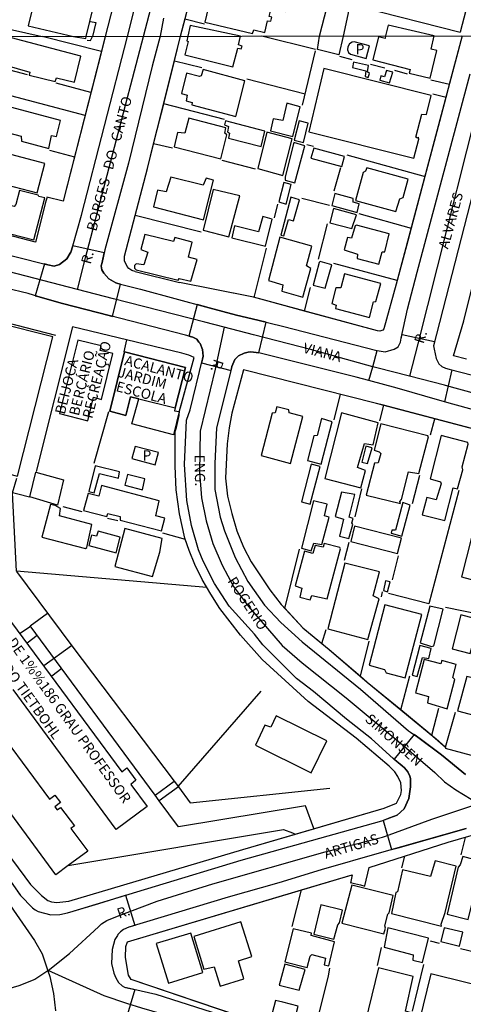
# Model space of a CAD drawing. Extents: x 180707 to 183128, y 1674278 to 1677056.
# Drawn here: x 181835 to 181944, y 1674597 to 1674839 of the extents above; entities that cross this region are included whole.
import ezdxf
from ezdxf.enums import TextEntityAlignment as Align

# ---------------------------------------------------------------- set-up
doc = ezdxf.new("R2010")
doc.units = 0
doc.header["$MEASUREMENT"] = 0
for name, color, linetype in [('IMAGEM', 7, 'CONTINUOUS'), ('V-CRUZAMENTO', 1, 'CONTINUOUS'), ('V-EDIFICACAO', 2, 'CONTINUOUS'), ('V-EDIFICACAO_IDENTIFICADA', 6, 'CONTINUOUS'), ('V-EIXO_DE_LOGRADOURO', 3, 'CONTINUOUS'), ('V-ESCADA', 8, 'CONTINUOUS'), ('V-LOTE', 231, 'CONTINUOUS'), ('V-NOME_DOS_LOGRADOUROS', 2, 'CONTINUOUS'), ('V-QUADRA', 6, 'CONTINUOUS'), ('V-TESTADA', 3, 'CONTINUOUS'), ('V-VALETA', 173, 'CONTINUOUS'), ('X-LIMITE_1000', 7, 'CONTINUOUS')]:
    doc.layers.add(name, color=color, linetype=linetype)
picture_1 = doc.add_image_def('image1.jpg', size_in_pixel=(4028, 4628))

msp = doc.modelspace()

# ---------------------------------------------------------------- linework, layer by layer
at = {"layer": 'V-CRUZAMENTO'}
msp.add_lwpolyline([(181860.15, 1674774.01), (181859.42, 1674774.24), (181858.93, 1674774.4), (181857.28, 1674775.34), (181856.01, 1674776.77), (181855.55, 1674777.6), (181855.39, 1674778.54), (181855.57, 1674779.33), (181856.11, 1674781.72), (181848.4, 1674783.46), (181847.87, 1674781.89), (181847.72, 1674781.64), (181846.9, 1674780.28), (181845.15, 1674778.85), (181843.81, 1674778.45), (181842.27, 1674778.83), (181841.46, 1674779.03), (181839.16, 1674771.22), (181839.8, 1674771.03), (181845.82, 1674769.26), (181857.34, 1674766.31), (181858.13, 1674766.11)], close=True, dxfattribs=at)
at = {"layer": 'V-CRUZAMENTO', "linetype": 'Continuous'}
for points in [[(181880.41, 1674756.38), (181880.23, 1674755.63), (181880.01, 1674754.71), (181887.28, 1674752.88), (181887.49, 1674753.73), (181887.51, 1674753.79), (181888.19, 1674755.56), (181889.07, 1674756.43), (181890.49, 1674757.13), (181891.49, 1674757.33), (181892.11, 1674757.46), (181894.09, 1674757.17), (181895.9, 1674764.68), (181893.85, 1674765.17), (181888.58, 1674766.45), (181881.93, 1674768.26), (181878.98, 1674769.06), (181876.87, 1674761.29), (181877.87, 1674761), (181878.84, 1674760.55), (181879.39, 1674759.82), (181879.67, 1674759.44), (181880.28, 1674758)], [(181936.99, 1674758.87), (181937.16, 1674758.08), (181937.66, 1674755.82), (181938.36, 1674754.48), (181939.1, 1674753.83), (181940.01, 1674753.44), (181940.92, 1674753.2), (181941.56, 1674753.03), (181939.77, 1674745.15), (181938.61, 1674745.48), (181938.61, 1674745.48), (181928.08, 1674748.52), (181921.15, 1674750.36), (181922.08, 1674753.77), (181923.18, 1674757.74), (181925.13, 1674757.41), (181927.35, 1674758.09), (181928.32, 1674758.66), (181928.9, 1674759.78), (181929.12, 1674760.77), (181929.18, 1674761.04), (181929.32, 1674761.69), (181937.27, 1674759.96), (181937.03, 1674759.02)]]:
    msp.add_lwpolyline(points, close=True, dxfattribs=at)
for points in [[(181944.87, 1674653.62), (181938.96, 1674658.41), (181933.76, 1674662.35), (181932.25, 1674663.41), (181927.33, 1674657.38), (181929.37, 1674655.72), (181929.91, 1674655.28), (181930.74, 1674654.3), (181931.22, 1674653.2), (181931.35, 1674652.63), (181931.34, 1674650.55), (181930.97, 1674647.75), (181929.84, 1674645.17), (181928.11, 1674643.62), (181926.29, 1674642.94), (181924.69, 1674642.34), (181926.73, 1674635.16), (181928.37, 1674635.62), (181945.06, 1674640.37)], [(181834.75, 1674625), (181835.55, 1674623.88), (181838.47, 1674620.9), (181839.17, 1674620.41), (181839.87, 1674619.93), (181843.03, 1674619.16), (181845.21, 1674619.24), (181847.08, 1674619.66), (181848.46, 1674620.06), (181854.77, 1674621.95), (181861.38, 1674623.96), (181863.63, 1674616.55), (181862.15, 1674616.1), (181860.82, 1674615.56), (181860.15, 1674615), (181859.45, 1674614.28), (181859.34, 1674614.09), (181858.73, 1674613.12), (181858.07, 1674610.64), (181857.92, 1674607.21), (181858.47, 1674604.79), (181858.96, 1674603.65), (181859.6, 1674602.53), (181860.5, 1674601.72), (181861.1, 1674601.39), (181861.33, 1674601.33), (181863.62, 1674600.81), (181861.35, 1674593.07)]]:
    msp.add_lwpolyline(points, dxfattribs=at)
at = {"layer": 'V-EDIFICACAO'}
for points in [[(181885.9, 1674846.71), (181885.65, 1674846.05), (181882.8, 1674846.78), (181880.87, 1674838.39), (181892.58, 1674835.65), (181892.87, 1674836.49), (181895.54, 1674835.87), (181896.23, 1674838.75), (181897.07, 1674838.64), (181897.29, 1674839.63), (181896.63, 1674839.81), (181897.1, 1674841.78), (181900.61, 1674841.01), (181901.34, 1674844.59), (181893.31, 1674846.71), (181892.76, 1674844.95), (181885.9, 1674846.71)], [(181848.59, 1674834.88), (181851.58, 1674834.39), (181851.69, 1674834.89), (181853.51, 1674842.25), (181843.69, 1674844.66), (181842.85, 1674841.49), (181838.62, 1674842.51), (181837.42, 1674837.51)], [(181909.03, 1674834.98), (181910.86, 1674842.23), (181911.57, 1674843.87), (181916.43, 1674842.56), (181914.84, 1674834.99), (181913.74, 1674830.35), (181908.5, 1674831.65)], [(181876.62, 1674834.93), (181876.4, 1674833.82), (181876.77, 1674833.67), (181875.9, 1674830.41), (181887.73, 1674827.44), (181888.93, 1674832.03), (181889.79, 1674831.86), (181889.98, 1674832.54), (181889.07, 1674832.86), (181889.64, 1674834.95), (181877.22, 1674837.58)], [(181925.27, 1674835.01), (181925.16, 1674834.37), (181923.54, 1674834.81), (181922.14, 1674829.13), (181931.31, 1674826.8), (181931.09, 1674825.9), (181936.19, 1674824.62), (181937.87, 1674831.46), (181936.46, 1674831.8), (181937.18, 1674835.03), (181925.89, 1674837.69)], [(181833.29, 1674834.53), (181831.64, 1674827.88), (181837.8, 1674826.08), (181837.7, 1674825.42), (181844.05, 1674823.82), (181844.42, 1674824.73), (181848.81, 1674823.66), (181850.4, 1674830.03), (181833.29, 1674834.53)], [(181917.53, 1674833.54), (181917.05, 1674833.5), (181916.39, 1674833.09), (181915.95, 1674832.35), (181915.87, 1674831.6), (181916.13, 1674830.96), (181916.64, 1674830.52), (181920.52, 1674829.48), (181921.27, 1674832.59), (181917.53, 1674833.54)], [(181880.41, 1674826.74), (181879.97, 1674825.24), (181879.53, 1674825.08), (181876.32, 1674825.87), (181875.08, 1674820.9), (181876.47, 1674820.49), (181876.23, 1674819.06), (181877.72, 1674818.67), (181877.67, 1674818.1), (181888.43, 1674815.25), (181890.67, 1674823.99), (181880.41, 1674826.74)], [(181910.11, 1674826.99), (181906.36, 1674811.44), (181932.17, 1674804.98), (181933.44, 1674809.65), (181933.34, 1674810.12), (181933.13, 1674809.92), (181932.72, 1674810.13), (181934.18, 1674815.79), (181935.31, 1674815.73), (181936.42, 1674820.36), (181910.11, 1674826.99)], [(181917.36, 1674828.61), (181917.09, 1674827.23), (181920.38, 1674826.42), (181920.24, 1674825.05), (181920.99, 1674824.83), (181921.31, 1674825.77), (181920.79, 1674826.21), (181921.04, 1674827.74), (181917.36, 1674828.61)], [(181925.52, 1674826.54), (181924.95, 1674824.99), (181924.08, 1674825.2), (181923.85, 1674824.18), (181926.25, 1674823.47), (181927, 1674826.13), (181925.52, 1674826.54)], [(181830.91, 1674818.09), (181831.4, 1674820.43), (181828.63, 1674820.95), (181826.29, 1674821.96), (181824.69, 1674815.7), (181829.08, 1674814.46), (181828.72, 1674812.21), (181835.74, 1674810.38), (181835.78, 1674809.19), (181842.46, 1674807.37), (181843.14, 1674810.53), (181844.4, 1674810.28), (181845.37, 1674814.23), (181830.91, 1674818.09)], [(181897.59, 1674814.63), (181896.95, 1674811.71), (181902.46, 1674810.32), (181904.29, 1674817.63), (181901, 1674818.51), (181900, 1674814.28), (181897.59, 1674814.63)], [(181876.9, 1674814.8), (181875.96, 1674811.15), (181874.11, 1674811.28), (181873.34, 1674807.8), (181884.78, 1674804.85), (181886.28, 1674810.7), (181885.78, 1674811.13), (181886.02, 1674812.47), (181876.9, 1674814.8)], [(181885.92, 1674814.13), (181885.65, 1674813.2), (181886.66, 1674812.76), (181886.42, 1674811.46), (181886.93, 1674811.15), (181886.68, 1674809.9), (181894.7, 1674807.83), (181895.56, 1674811.64), (181885.92, 1674814.13)], [(181904.01, 1674814.14), (181902.82, 1674809.43), (181905.09, 1674808.81), (181906.26, 1674813.55), (181904.01, 1674814.14)], [(181896.09, 1674811.35), (181893.82, 1674802.43), (181900.02, 1674800.76), (181902.3, 1674809.71), (181896.09, 1674811.35)], [(181902.73, 1674808.82), (181900.56, 1674800.43), (181900.61, 1674799.57), (181902.93, 1674798.97), (181905.37, 1674808.04), (181902.73, 1674808.82)], [(181907.65, 1674807.44), (181906.92, 1674805.03), (181914.5, 1674802.98), (181915.15, 1674805.44), (181907.65, 1674807.44)], [(181830.33, 1674806.59), (181829.32, 1674803.22), (181823.46, 1674804.7), (181822.56, 1674800.91), (181839.66, 1674796.46), (181841.5, 1674803.66), (181830.33, 1674806.59)], [(181920.62, 1674802.6), (181920.35, 1674801.77), (181919.73, 1674801.51), (181917.87, 1674794.59), (181927.8, 1674791.9), (181928.72, 1674795.01), (181929.56, 1674795.34), (181930.8, 1674799.85), (181920.62, 1674802.6)], [(181822.63, 1674800.23), (181821, 1674794.33), (181819.45, 1674794.67), (181818.34, 1674790.2), (181838.79, 1674784.97), (181841.55, 1674795.22), (181840.08, 1674795.6), (181839.87, 1674795.94), (181835.27, 1674797.09), (181834.39, 1674793.6), (181834.01, 1674793.1), (181830.26, 1674794.03), (181831.24, 1674798.1), (181822.63, 1674800.23)], [(181872.44, 1674800.36), (181871.35, 1674796.69), (181869.22, 1674797.13), (181868.23, 1674793.03), (181880.51, 1674789.85), (181882.96, 1674799.58), (181881.16, 1674800.07), (181880.45, 1674798.33), (181872.44, 1674800.36)], [(181900.22, 1674799.04), (181899.02, 1674794.25), (181900.8, 1674793.69), (181902.09, 1674798.51), (181900.22, 1674799.04)], [(181882.92, 1674797.28), (181880.45, 1674787.28), (181886.76, 1674785.64), (181889.43, 1674795.74), (181882.92, 1674797.28)], [(181901.93, 1674795.42), (181899.51, 1674786.11), (181900.22, 1674785.89), (181901.38, 1674789.94), (181902.62, 1674789.6), (181904.12, 1674794.79), (181901.93, 1674795.42)], [(181912.8, 1674796.28), (181912.03, 1674793.38), (181918.26, 1674791.64), (181918.75, 1674793.79), (181917.29, 1674794.21), (181917.31, 1674795.05), (181912.8, 1674796.28)], [(181888.09, 1674788.35), (181887.44, 1674785.46), (181895.71, 1674783.34), (181897.42, 1674790.05), (181895.05, 1674790.64), (181894.01, 1674786.92), (181888.09, 1674788.35)], [(181912.45, 1674792.59), (181911.57, 1674789.14), (181916.98, 1674787.68), (181918.13, 1674791.1), (181912.45, 1674792.59)], [(181918.13, 1674788.57), (181917.79, 1674788.34), (181916.9, 1674785.35), (181915.93, 1674785.54), (181915.09, 1674782.48), (181918.39, 1674781.44), (181918.3, 1674780.35), (181923.61, 1674778.99), (181924.42, 1674781.95), (181925.04, 1674781.98), (181926.14, 1674786.43), (181918.13, 1674788.57)], [(181873.44, 1674785.52), (181873.15, 1674784.56), (181866.11, 1674786.27), (181865.12, 1674782.53), (181866.81, 1674781.93), (181865.83, 1674778.77), (181863.99, 1674779.02), (181863.58, 1674778.59), (181863.58, 1674777.95), (181863.98, 1674777.58), (181874.25, 1674774.99), (181874.55, 1674775.41), (181877.42, 1674774.76), (181878.95, 1674780.11), (181876.83, 1674780.71), (181877.76, 1674784.4), (181873.44, 1674785.52)], [(181899.25, 1674785.58), (181896.51, 1674774.94), (181899.98, 1674773.87), (181899.75, 1674772.3), (181904.88, 1674770.85), (181906.9, 1674777.9), (181905.79, 1674778.57), (181907.11, 1674783.34), (181899.25, 1674785.58)], [(181909.21, 1674779.6), (181908.91, 1674779.33), (181907.42, 1674773.84), (181910.38, 1674773.03), (181912.01, 1674778.78), (181909.21, 1674779.6)], [(181915.18, 1674776.59), (181914.27, 1674773.12), (181913, 1674773.18), (181912.03, 1674769.31), (181913.12, 1674768.87), (181912.94, 1674768.1), (181921.3, 1674765.85), (181922.29, 1674769.68), (181922.89, 1674769.76), (181924.06, 1674774.2), (181915.18, 1674776.59)], [(181829.76, 1674764.51), (181821.19, 1674730.38), (181834.83, 1674726.85), (181843.51, 1674761.11), (181829.76, 1674764.51)], [(181898.56, 1674743.91), (181898.15, 1674742.44), (181897.41, 1674742.36), (181894.64, 1674731.93), (181901.91, 1674730), (181904.94, 1674741.56), (181901.6, 1674742.48), (181901.47, 1674743.2), (181898.56, 1674743.91)], [(181914.4, 1674742.41), (181910.31, 1674726.32), (181919.2, 1674723.99), (181920.33, 1674728.26), (181918.34, 1674728.98), (181920.07, 1674734.91), (181922.19, 1674734.62), (181923.45, 1674740.01), (181914.4, 1674742.41)], [(181907.59, 1674736.78), (181906.05, 1674730.74), (181909.4, 1674729.83), (181912.15, 1674740.25), (181909.48, 1674741.01), (181908.47, 1674736.84), (181907.59, 1674736.78)], [(181924.09, 1674739.77), (181922.41, 1674733.28), (181923.71, 1674732.89), (181924.11, 1674732.48), (181923.46, 1674730.2), (181922.5, 1674730.1), (181920.51, 1674722.26), (181928.88, 1674720.17), (181928.76, 1674720.64), (181929.13, 1674721.18), (181930.89, 1674727.98), (181933.39, 1674727.53), (181935.79, 1674736.54), (181935.64, 1674736.81), (181924.09, 1674739.77)], [(181938.94, 1674736.84), (181936.21, 1674726.27), (181938.74, 1674725.48), (181938.89, 1674725.03), (181937.69, 1674721.06), (181935.37, 1674721.61), (181934.24, 1674717.35), (181939.83, 1674715.99), (181941.86, 1674723.98), (181942.92, 1674723.74), (181944.21, 1674728.44), (181944.05, 1674729.21), (181945.58, 1674734.72), (181945.44, 1674735.15), (181938.94, 1674736.84)], [(181863.68, 1674734.17), (181862.87, 1674731.26), (181868.65, 1674729.68), (181869.47, 1674732.67), (181863.68, 1674734.17)], [(181920.41, 1674734.27), (181919.43, 1674730.31), (181920.78, 1674729.96), (181921.94, 1674733.86), (181920.41, 1674734.27)], [(181853.91, 1674729.44), (181852.32, 1674723.15), (181853.65, 1674722.77), (181854.97, 1674727.52), (181859.6, 1674726.38), (181859.86, 1674727.95), (181853.91, 1674729.44)], [(181904.61, 1674720.57), (181906.76, 1674719.99), (181909.21, 1674729.22), (181907, 1674729.85), (181904.61, 1674720.57)], [(181861.79, 1674727.32), (181861.17, 1674724.64), (181865.48, 1674723.53), (181866.12, 1674726.24), (181861.79, 1674727.32)], [(181950.53, 1674727.22), (181950.19, 1674727), (181943.92, 1674702.16), (181955.58, 1674699.07), (181961.86, 1674723.8), (181950.53, 1674727.22)], [(181855.46, 1674724.57), (181854.78, 1674721.97), (181852.17, 1674722.61), (181851.02, 1674718.43), (181856.72, 1674716.97), (181856.96, 1674717.75), (181860.01, 1674716.99), (181860.01, 1674716.07), (181870.21, 1674713.47), (181870.99, 1674716.54), (181868.82, 1674717.13), (181869.65, 1674720.85), (181855.46, 1674724.57)], [(181914.4, 1674722.97), (181912.87, 1674717.02), (181914.91, 1674716.3), (181913.94, 1674712.19), (181916.21, 1674711.6), (181917.21, 1674714.98), (181916.96, 1674715.41), (181917.25, 1674716.47), (181916.33, 1674716.79), (181917.67, 1674722.36), (181914.4, 1674722.97)], [(181907.55, 1674720.82), (181904.56, 1674709.18), (181906.97, 1674708.53), (181907.61, 1674710.43), (181909.61, 1674710.11), (181911.37, 1674716.8), (181910.27, 1674717.17), (181910.93, 1674720), (181907.55, 1674720.82)], [(181927.73, 1674713.66), (181926.77, 1674713.63), (181926.59, 1674712.9), (181929.23, 1674712.15), (181931.27, 1674719.78), (181929.5, 1674720.41), (181927.73, 1674713.66)], [(181844.08, 1674719.65), (181842.9, 1674719.92), (181840.79, 1674711.91), (181851.55, 1674709.15), (181851.82, 1674709.36), (181853.09, 1674715.03), (181845.08, 1674717.14), (181845.34, 1674718.93), (181844.08, 1674719.65)], [(181854.6, 1674713.38), (181854.23, 1674712.19), (181852.99, 1674712.4), (181852.35, 1674709.82), (181859.05, 1674708.02), (181860.06, 1674711.91), (181854.6, 1674713.38)], [(181861.15, 1674714), (181858.73, 1674704.66), (181867.95, 1674702.23), (181869.75, 1674708.21), (181870.39, 1674711.54), (181861.15, 1674714)], [(181917.61, 1674714.61), (181916.73, 1674710.88), (181928.15, 1674707.86), (181929.15, 1674711.62), (181917.61, 1674714.61)], [(181910.2, 1674710.35), (181909.94, 1674709.47), (181907.98, 1674709.88), (181907.39, 1674707.93), (181905.3, 1674708.44), (181903.06, 1674699.99), (181904.68, 1674699.35), (181904.22, 1674697.17), (181906.7, 1674696.52), (181907.09, 1674697.57), (181910.93, 1674696.77), (181914.19, 1674709), (181914.02, 1674709.37), (181910.2, 1674710.35)], [(181915.21, 1674705.52), (181911.08, 1674689.42), (181920.9, 1674686.79), (181923.64, 1674696.78), (181922.23, 1674697.48), (181923.77, 1674703.42), (181915.21, 1674705.52)], [(181925.27, 1674701.17), (181924.76, 1674698.79), (181925.74, 1674698.48), (181926.42, 1674700.91), (181925.27, 1674701.17)], [(181925.05, 1674695.32), (181921.18, 1674680.47), (181924.95, 1674679.38), (181925.41, 1674678.62), (181930.06, 1674677.39), (181934.13, 1674692.87), (181925.05, 1674695.32)], [(181936.09, 1674694.99), (181933.75, 1674685.92), (181936.56, 1674685.05), (181937.14, 1674685.25), (181939.44, 1674694.19), (181936.09, 1674694.99)], [(181943.71, 1674692.83), (181941.63, 1674684.49), (181946.08, 1674683.31), (181948.31, 1674691.62), (181943.71, 1674692.83)], [(181933.63, 1674685.3), (181931.76, 1674678), (181933.02, 1674677.65), (181934.31, 1674682.32), (181935.88, 1674682.12), (181936.45, 1674684.54), (181933.63, 1674685.3)], [(181934.77, 1674681.84), (181932.64, 1674673.63), (181935.77, 1674672.74), (181935.53, 1674671.18), (181940.41, 1674669.76), (181942.3, 1674676.93), (181941.8, 1674677.43), (181942.64, 1674680.61), (181939.1, 1674681.6), (181938.85, 1674680.8), (181934.77, 1674681.84)], [(181945.21, 1674677.69), (181942.95, 1674669.24), (181951.82, 1674666.87), (181953.47, 1674672.9), (181954.5, 1674672.85), (181954.99, 1674674.39), (181954.25, 1674674.69), (181954.35, 1674675.37), (181945.21, 1674677.69)], [(181898.4, 1674668.01), (181897.09, 1674665.22), (181895.59, 1674665.75), (181893.27, 1674660.83), (181906.96, 1674654.04), (181910.82, 1674661.85), (181898.4, 1674668.01)], [(181943.58, 1674631.4), (181943.12, 1674630.84), (181940.35, 1674619.34), (181945.57, 1674617.96), (181949.07, 1674632.18), (181944.24, 1674633.46), (181943.58, 1674631.4)], [(181936.27, 1674628.57), (181929.41, 1674630.18), (181928.15, 1674624.8), (181927.78, 1674624.59), (181926.7, 1674619.5), (181939.02, 1674616.35), (181938.9, 1674616.83), (181939.87, 1674619.69), (181942.64, 1674631.07), (181937.46, 1674632.44), (181936.27, 1674628.57)], [(181916.98, 1674626.45), (181914.49, 1674617.11), (181924.86, 1674614.47), (181925.26, 1674615.9), (181925.05, 1674616.48), (181925.78, 1674619.3), (181926.15, 1674619.6), (181927.12, 1674623.89), (181916.98, 1674626.45)], [(181909.38, 1674621.61), (181907.63, 1674614.39), (181912.56, 1674613.15), (181913.51, 1674616.69), (181913.97, 1674617.14), (181914.69, 1674620.29), (181909.38, 1674621.61)], [(181878.15, 1674613.81), (181880.62, 1674605.8), (181883.12, 1674606.34), (181884.6, 1674601.65), (181890.38, 1674603.44), (181889.1, 1674607.85), (181892.41, 1674608.9), (181889.7, 1674617.44), (181878.15, 1674613.81)], [(181868.91, 1674612.07), (181871.88, 1674602.33), (181880.36, 1674605), (181877.36, 1674614.62), (181868.91, 1674612.07)], [(181902.56, 1674615.69), (181900.52, 1674607.6), (181905.96, 1674606.2), (181906.69, 1674609.01), (181907.09, 1674609.39), (181910.51, 1674608.5), (181910.19, 1674606.85), (181911.32, 1674606.61), (181912.68, 1674612.47), (181906.99, 1674614.05), (181907.06, 1674614.63), (181902.56, 1674615.69)], [(181925.83, 1674615.91), (181924.89, 1674611.19), (181932.01, 1674609.35), (181931.94, 1674608), (181934.31, 1674607.4), (181935.81, 1674613.41), (181925.83, 1674615.91)], [(181939.62, 1674615.93), (181938.87, 1674612.61), (181943.44, 1674611.44), (181944.21, 1674614.9), (181939.62, 1674615.93)], [(181900.53, 1674607.05), (181899.11, 1674601.84), (181904, 1674600.62), (181905.49, 1674605.72), (181900.53, 1674607.05)], [(181923.52, 1674606.14), (181919.39, 1674589.35), (181929.28, 1674586.86), (181931.28, 1674595.15), (181930.12, 1674595.48), (181932.07, 1674604.01), (181923.52, 1674606.14)], [(181936.4, 1674604.62), (181933.51, 1674592.97), (181941.2, 1674591.04), (181941.41, 1674591.85), (181951.27, 1674589.57), (181953.93, 1674600.28), (181936.4, 1674604.62)], [(181899.98, 1674597.72), (181898.19, 1674598.12), (181896.68, 1674592.19), (181902.24, 1674590.74), (181903.74, 1674596.73), (181899.98, 1674597.72)]]:
    msp.add_lwpolyline(points, close=True, dxfattribs=at)
at = {"layer": 'V-EDIFICACAO_IDENTIFICADA'}
for points in [[(181853.48, 1674746.3), (181855.47, 1674745.75), (181858.21, 1674757), (181855.09, 1674757.75), (181855.36, 1674758.89), (181849.64, 1674760.3), (181845.14, 1674742.26), (181852.07, 1674740.49), (181853.48, 1674746.3)], [(181861.06, 1674757.41), (181857.46, 1674742.87), (181861.44, 1674741.8), (181862.56, 1674746.41), (181864.59, 1674745.9), (181873.55, 1674743.63), (181876.06, 1674753.55), (181861.06, 1674757.41)], [(181862.86, 1674739.71), (181864.59, 1674745.9), (181862.56, 1674746.41), (181861.44, 1674741.8), (181857.46, 1674742.87), (181861.06, 1674757.41), (181876.06, 1674753.55), (181873.55, 1674743.63), (181873.39, 1674742.92), (181874.52, 1674742.74), (181873.16, 1674737.07), (181862.86, 1674739.71)], [(181839.32, 1674727.87), (181846.11, 1674726), (181844.63, 1674719.79), (181837.87, 1674721.77)]]:
    msp.add_lwpolyline(points, close=True, dxfattribs=at)
for points in [[(181819.84, 1674709.11), (181860.42, 1674654.25), (181860.42, 1674654.25), (181861.69, 1674655.25), (181863.91, 1674652.25), (181862.66, 1674651.18), (181866.68, 1674645.72), (181859.02, 1674640.14), (181833.77, 1674674.47)], [(181826.62, 1674669.19), (181842.64, 1674647.57), (181843.97, 1674648.54), (181845.4, 1674646.7), (181843.98, 1674645.67), (181844.55, 1674644.97), (181845.35, 1674645.54), (181848.79, 1674641.03), (181847.9, 1674640.33), (181852.05, 1674634.79), (181847.27, 1674631.25), (181844.22, 1674629), (181797.41, 1674692.55)]]:
    msp.add_lwpolyline(points, dxfattribs=at)
at = {"layer": 'V-EIXO_DE_LOGRADOURO'}
for points in [[(181849.53, 1674772.77), (181851.55, 1674780.51), (181865.75, 1674834.91), (181879.42, 1674887.19), (181883.83, 1674905.03), (181889.05, 1674922.94), (181889.73, 1674925.65), (181891.82, 1674934.01), (181894.28, 1674943.9), (181894.29, 1674943.93), (181896.36, 1674952.2), (181910.69, 1675006.22), (181914.65, 1675023.41), (181923.46, 1675058.07), (181926.04, 1675067.76), (181928.09, 1675075.48), (181929.1, 1675080.34), (181929.31, 1675081.34)], [(182013.24, 1675070.76), (182012.87, 1675069.38), (182010.74, 1675061.61), (182009.27, 1675055.89), (181997.51, 1675010.11), (181989.06, 1674975.87), (181976.08, 1674925.08), (181975.83, 1674924.09), (181972.98, 1674913.66), (181970.53, 1674906.4), (181970.21, 1674905.09), (181967.4, 1674893.61), (181962.08, 1674871.87), (181952.28, 1674835.05), (181933.17, 1674759.41), (181931.15, 1674751.41)], [(181778.95, 1674791.02), (181778.02, 1674783.21), (181776.57, 1674771.11), (181775.52, 1674760.65), (181774.55, 1674750.12), (181773.79, 1674739.66), (181773.61, 1674734.25), (181773.97, 1674728.62), (181774.8, 1674722.49), (181777.08, 1674710.88), (181779.1, 1674702), (181782.9, 1674691.5), (181785.81, 1674683.46), (181785.97, 1674683.27), (181792.82, 1674675.1), (181793.15, 1674674.69), (181804.41, 1674660.38), (181827.73, 1674628.93), (181834.52, 1674619.2), (181838.95, 1674612.84), (181840.89, 1674609.6), (181842.29, 1674605.4)], [(182085.01, 1674709.68), (182021.19, 1674727.3), (182011.81, 1674729.89), (182003.89, 1674732.08), (181995.41, 1674734.42), (181985.21, 1674737.06), (181980.94, 1674738.16), (181976.32, 1674739.35), (181967.46, 1674741.64), (181939.94, 1674749.15), (181939.73, 1674749.2), (181931.15, 1674751.41), (181923.11, 1674753.48), (181922.08, 1674753.77), (181907.14, 1674757.95), (181892.79, 1674761.64), (181885.61, 1674763.48), (181885.61, 1674763.48), (181880.86, 1674764.71), (181858.43, 1674770.48), (181849.53, 1674772.77), (181841.04, 1674774.95), (181817.93, 1674780.9)], [(181885.61, 1674763.48), (181883.68, 1674754.72), (181883.34, 1674753.16), (181879.68, 1674737.94), (181879.55, 1674727.87), (181880.04, 1674721.6), (181881.14, 1674715.9), (181882.82, 1674710.38), (181885.11, 1674705.01), (181887.91, 1674699.82), (181891.54, 1674694.88), (181899.84, 1674685.33), (181904.77, 1674681), (181915.56, 1674672.46), (181926.42, 1674663.45), (181930.41, 1674660.04), (181937.39, 1674654.08), (181939.76, 1674651.81), (181942.5, 1674649.86), (181948.19, 1674646.44)], [(181842.37, 1674605.46), (181847.54, 1674609.61), (181854.69, 1674616.2), (181855.45, 1674616.9), (181856.79, 1674617.77), (181859.39, 1674618.85), (181869.14, 1674622.46), (181882.83, 1674626.72), (181910.42, 1674634.59), (181924.47, 1674638.2), (181925.22, 1674638.47), (181936.64, 1674642.6), (181947.91, 1674646.42), (181948.19, 1674646.44)], [(181842.29, 1674605.4), (181839.05, 1674603.26), (181835.16, 1674601.67), (181830.26, 1674600.35), (181830.06, 1674600.3), (181819.12, 1674597.92), (181808.61, 1674595.97), (181780.76, 1674590.41), (181773.06, 1674589.54), (181762.4, 1674588.67), (181741.74, 1674588.02), (181736.76, 1674588.09), (181731.66, 1674588.67), (181727.69, 1674589.32), (181698.89, 1674596.68), (181682.91, 1674600.58), (181675.47, 1674602.09), (181583.5, 1674624.69), (181575.92, 1674626.55), (181574.92, 1674626.8)], [(181842.29, 1674605.4), (181842.31, 1674605.41), (181842.37, 1674605.46)], [(181842.29, 1674605.4), (181842.77, 1674603.97), (181843.64, 1674599.86), (181844.14, 1674595.6)], [(182052.32, 1674542.3), (182044.22, 1674544.62), (182042.59, 1674545.09), (182022.95, 1674550.32), (181994.27, 1674558.3), (181979.66, 1674562.21), (181958.43, 1674567.57), (181950.52, 1674569.57), (181950.4, 1674569.61), (181941.02, 1674572.48), (181921.92, 1674578.34), (181879.41, 1674592.12), (181865.35, 1674596.19), (181861.7, 1674597.39), (181856.07, 1674599.24), (181842.37, 1674605.46)]]:
    msp.add_lwpolyline(points, dxfattribs=at)
at = {"layer": 'V-ESCADA'}
msp.add_lwpolyline([(181868.63, 1674648.57), (181873.29, 1674651.94), (181874.34, 1674650.58), (181869.64, 1674647.18), (181868.63, 1674648.57)], close=True, dxfattribs=at)
at = {"layer": 'V-LOTE'}
for points in [[(181788.03, 1674834.79), (181816.1, 1674942.86), (181818.15, 1674943.66), (181878.6, 1674928.1), (181879.95, 1674926.31), (181856.38, 1674834.9)], [(181917.43, 1674918.15), (181960.57, 1674907.3), (181961.35, 1674905.35), (181943.61, 1674835.94)], [(181874.89, 1674834.93), (181889.78, 1674891.52)], [(181919.08, 1674842.13), (181943.61, 1674835.94)], [(181875.88, 1674839.23), (181880.78, 1674838)], [(181829.49, 1674837.39), (181840.89, 1674834.87)], [(181852.75, 1674838.6), (181854.01, 1674838.28), (181853.21, 1674834.89)], [(181855.44, 1674831.22), (181840.89, 1674834.87)], [(181856.38, 1674834.9), (181846, 1674794.43)], [(181851.91, 1674833.95), (181852.7, 1674833.88), (181853.21, 1674834.89)], [(181863.75, 1674777.19), (181862.88, 1674777.43), (181862.17, 1674777.86), (181861.72, 1674778.38), (181861.12, 1674779.81), (181861.09, 1674780.9), (181866.71, 1674802.48), (181874.89, 1674834.93)], [(181944.08, 1674835.04), (181927.86, 1674774.02), (181924.85, 1674763.04), (181924.6, 1674762.73), (181923.87, 1674762.49), (181923.24, 1674762.57), (181892.8, 1674770.85), (181874.62, 1674774.45)], [(181908, 1674831.72), (181894.82, 1674834.96)], [(181945.13, 1674755.6), (181941.97, 1674756.47), (181944.45, 1674765.07), (181956.89, 1674814.97), (181961.48, 1674835.07)], [(181904.81, 1674817.98), (181908.02, 1674831.36)], [(181917.01, 1674829.16), (181914.03, 1674829.96)], [(181837.23, 1674825.43), (181830.04, 1674827.31)], [(181873.35, 1674828.87), (181880.06, 1674827.25)], [(181925.03, 1674827.09), (181921.56, 1674828)], [(181891.15, 1674824.45), (181905.48, 1674820.77)], [(181930.64, 1674825.66), (181927.52, 1674826.49)], [(181852.85, 1674821.14), (181844.3, 1674823.43)], [(181940.94, 1674823.05), (181936.38, 1674824.13)], [(181851.39, 1674815.46), (181831.9, 1674820.61)], [(181940.11, 1674819.9), (181936.84, 1674820.69)], [(181870.69, 1674818.38), (181885.55, 1674814.55)], [(181872.91, 1674807.46), (181868.21, 1674808.48)], [(181905.9, 1674808.39), (181907.53, 1674807.93)], [(181842.64, 1674806.95), (181848.8, 1674805.36)], [(181915.73, 1674805.82), (181934.96, 1674800.5)], [(181893.27, 1674802.26), (181885.11, 1674804.38)], [(181914.16, 1674802.6), (181912.53, 1674796.89)], [(181846, 1674794.43), (181842.02, 1674795.42)], [(181898.72, 1674793.72), (181897.89, 1674790.37)], [(181911.44, 1674793.34), (181904.67, 1674795.1)], [(181863.74, 1674790.98), (181879.93, 1674786.91)], [(181918.68, 1674791.4), (181931.57, 1674787.82)], [(181908.76, 1674780.17), (181911.02, 1674788.83)], [(181892.99, 1674770.8), (181896.03, 1674782.91)], [(181928.11, 1674774.95), (181912.56, 1674779.12)], [(181905.3, 1674767.44), (181906.83, 1674773.21)], [(181848.3, 1674763.56), (181839.35, 1674728.01)], [(181874.6, 1674742.95), (181878.24, 1674756.07), (181876.93, 1674756.63), (181875.19, 1674757.09), (181848.3, 1674763.56)], [(181861.59, 1674760.34), (181860.9, 1674757.41)], [(182008.03, 1674722.08), (181977.41, 1674730.33), (181955.72, 1674735.92), (181953.15, 1674736.83), (181923, 1674744.76), (181890.34, 1674753.02), (181887.48, 1674742.38), (181886.82, 1674738.75), (181886.34, 1674734.79), (181885.95, 1674726.43), (181886.43, 1674721.94), (181887.44, 1674717.72), (181888.74, 1674713.47), (181890.32, 1674709.47), (181892.23, 1674705.82), (181896.81, 1674698.96), (181899.63, 1674695.37), (181904.95, 1674689.6), (181911.38, 1674684.34), (181920.76, 1674676.28), (181936.89, 1674663.04), (181939.97, 1674660.33), (181939.93, 1674660.04), (181950.55, 1674657.18)], [(181914.12, 1674746.99), (181912.56, 1674740.71)], [(181853.64, 1674730.04), (181857.28, 1674742.78)], [(181924.75, 1674744.3), (181923.74, 1674740.49)], [(181936.29, 1674737), (181937.38, 1674740.96)], [(181791.28, 1674689.59), (181838.01, 1674626.61), (181840.72, 1674623.87), (181842.27, 1674622.7), (181843.13, 1674622.37), (181844.48, 1674622.19), (181847.4, 1674622.46), (181890.17, 1674635.2), (181924.87, 1674645.34), (181927.96, 1674646.58), (181929, 1674648.72), (181929.18, 1674649.67), (181928.98, 1674651.57), (181928.3, 1674653.12), (181927.5, 1674654.29), (181926.11, 1674655.68), (181918.01, 1674662.57), (181906.25, 1674671.56), (181894.95, 1674681.83), (181889.56, 1674687.82), (181884.55, 1674694.39), (181882.27, 1674697.91), (181880.19, 1674701.53), (181878.4, 1674705.2), (181876.97, 1674708.6), (181875.91, 1674711.67), (181874.63, 1674717.63), (181873.8, 1674723.57), (181873.53, 1674729.34), (181873.55, 1674737.86)], [(181837.72, 1674721.74), (181810.27, 1674728.75)], [(181881.31, 1674699.58), (181834.53, 1674703.58), (181833.57, 1674722.82), (181834.6, 1674726.42)], [(181931.88, 1674720.14), (181933.68, 1674727.14)], [(181917.75, 1674716.92), (181919.41, 1674723.74)], [(181943.22, 1674723.35), (181935.86, 1674695.5)], [(181845.91, 1674719.44), (181850.57, 1674718.22)], [(181859.46, 1674715.89), (181856.95, 1674716.51)], [(181870.43, 1674712.94), (181875.99, 1674711.44)], [(181916.2, 1674710.61), (181915.06, 1674706.17)], [(181900.48, 1674694.42), (181904.1, 1674708.93)], [(181926.92, 1674701.4), (181928.44, 1674707.31)], [(181834.52, 1674703.48), (181848.13, 1674685.2), (181873.26, 1674651.99)], [(181924.4, 1674698.45), (181924.13, 1674697.21)], [(181935.86, 1674695.5), (181925.99, 1674698.03)], [(181948.84, 1674692.8), (181939.99, 1674694.59)], [(181868.63, 1674648.57), (181837.91, 1674690.09), (181842.17, 1674693.21)], [(181837.98, 1674689.99), (181835.48, 1674688.21)], [(181909.61, 1674685.75), (181910.62, 1674689.21)], [(181837.15, 1674685.97), (181839.6, 1674687.81)], [(181919.07, 1674677.73), (181921.2, 1674686.39)], [(181841.3, 1674680.36), (181848.04, 1674685.33)], [(181845.66, 1674679.63), (181843.24, 1674677.74)], [(181928.97, 1674669.53), (181931.24, 1674677.81)], [(181874.25, 1674650.7), (181894.71, 1674674.05)], [(181936.6, 1674663.28), (181938.35, 1674669.91)], [(181939.95, 1674660.35), (181942.45, 1674668.95)], [(181874.34, 1674650.58), (181877.25, 1674646.67), (181911.57, 1674650.25)], [(181907.63, 1674640.33), (181905.57, 1674645.9), (181874.34, 1674640.77), (181869.64, 1674647.18)], [(181921.22, 1674630.79), (181940.65, 1674636.98), (181951.37, 1674640.07), (181996.13, 1674629.23), (182002.88, 1674627.76), (182061.04, 1674612.64), (182051.17, 1674574.97)], [(181944.8, 1674638.17), (181943.72, 1674633.88)], [(181929.93, 1674633.55), (181929.17, 1674630.72)], [(181920.14, 1674626.24), (181921.22, 1674630.79)], [(181896.24, 1674591.91), (181862.75, 1674603.26), (181862.07, 1674604.34), (181861.33, 1674608.63), (181861.44, 1674611.37), (181861.79, 1674612.5), (181917.07, 1674629)], [(181917.07, 1674629), (181916.63, 1674626.92)], [(181902.3, 1674616.28), (181904.61, 1674625.3)], [(181936.22, 1674612.76), (181938.45, 1674612.21)], [(181923.25, 1674606.67), (181924.27, 1674611.13)], [(181943.7, 1674610.9), (181947.46, 1674609.95)], [(181931.86, 1674595.46), (181934.66, 1674606.96)], [(181907.31, 1674588.37), (181911.2, 1674604.16), (181911.55, 1674606.06)]]:
    msp.add_lwpolyline(points, dxfattribs=at)
at = {"layer": 'V-QUADRA'}
for points in [[(181825.63, 1674782.98), (181842.27, 1674778.83), (181843.81, 1674778.45), (181845.15, 1674778.85), (181846.9, 1674780.28), (181847.72, 1674781.64), (181847.87, 1674781.89), (181848.4, 1674783.46), (181850.53, 1674791.02), (181861.8, 1674834.91), (181885.09, 1674926.82)], [(181870.64, 1674839.39), (181869.88, 1674834.92), (181867.86, 1674827.57), (181862.11, 1674803.8), (181856.28, 1674782.48), (181855.57, 1674779.33), (181855.39, 1674778.54), (181855.55, 1674777.6), (181856.01, 1674776.77), (181857.28, 1674775.34), (181858.93, 1674774.4), (181859.42, 1674774.24), (181860.15, 1674774.01), (181865.01, 1674772.85), (181881.93, 1674768.26), (181888.58, 1674766.45), (181893.85, 1674765.17), (181899.95, 1674763.7), (181923.08, 1674757.76), (181923.18, 1674757.74), (181925.13, 1674757.41), (181927.35, 1674758.09), (181928.32, 1674758.66), (181928.9, 1674759.78), (181929.12, 1674760.77), (181930.67, 1674767.88), (181932.99, 1674776.98), (181946, 1674825.68)], [(181956.6, 1674835.06), (181936.99, 1674758.87), (181936.99, 1674758.87), (181937.16, 1674758.08), (181937.66, 1674755.82), (181938.36, 1674754.48), (181939.1, 1674753.83), (181940.01, 1674753.44), (181940.92, 1674753.2), (181972.06, 1674745.12)], [(181828.4, 1674633.95), (181835.55, 1674623.88), (181838.47, 1674620.9), (181839.17, 1674620.41), (181839.87, 1674619.93), (181843.03, 1674619.16), (181845.21, 1674619.24), (181847.08, 1674619.66), (181847.64, 1674619.79), (181889.73, 1674632.56), (181924.34, 1674642.21), (181926.29, 1674642.94), (181928.11, 1674643.62), (181929.84, 1674645.17), (181930.97, 1674647.75), (181931.34, 1674650.55), (181931.35, 1674652.63), (181931.22, 1674653.2), (181930.74, 1674654.3), (181929.91, 1674655.28), (181929.37, 1674655.72), (181927.1, 1674657.57), (181921.77, 1674662.37), (181915.67, 1674667.19), (181907.51, 1674673.99), (181903.4, 1674677.17), (181895.08, 1674685.46), (181893.05, 1674688.04), (181886.84, 1674694.97), (181883.24, 1674700.54), (181880.45, 1674706), (181879.28, 1674708.78), (181877.58, 1674714.78), (181876.44, 1674720.9), (181875.81, 1674729.78), (181876.3, 1674740.62), (181877.21, 1674743.2), (181880.23, 1674755.63), (181880.41, 1674756.38), (181880.28, 1674758), (181879.67, 1674759.44), (181879.39, 1674759.82), (181878.84, 1674760.55), (181877.87, 1674761), (181876.05, 1674761.53), (181857.34, 1674766.31), (181845.82, 1674769.26), (181839.8, 1674771.03), (181837.39, 1674771.74), (181826.38, 1674774.37)], [(181960.29, 1674739.47), (181941.8, 1674744.56), (181938.61, 1674745.48), (181928.08, 1674748.52), (181921.15, 1674750.36), (181918.04, 1674751.18), (181894.09, 1674757.17), (181892.11, 1674757.46), (181891.49, 1674757.33), (181890.49, 1674757.13), (181889.07, 1674756.43), (181888.19, 1674755.56), (181887.51, 1674753.79), (181887.49, 1674753.73), (181883.72, 1674738.72), (181883.29, 1674730.02), (181883.33, 1674723.63), (181884.63, 1674716.85), (181885.65, 1674713.44), (181888.27, 1674706.92), (181891.44, 1674701), (181895.51, 1674695.22), (181899.48, 1674690.93), (181904.72, 1674686.19), (181919.09, 1674674.53), (181930.85, 1674664.34), (181930.85, 1674664.34), (181931.36, 1674664), (181933.14, 1674662.82), (181938.96, 1674658.41), (181944.87, 1674653.62)], [(181945.06, 1674640.37), (181924.25, 1674634.45), (181909.39, 1674630.22), (181898.98, 1674626.98), (181886.59, 1674623.52), (181862.15, 1674616.1), (181860.82, 1674615.56), (181860.15, 1674615), (181859.45, 1674614.28), (181859.34, 1674614.09), (181858.73, 1674613.12), (181858.07, 1674610.64), (181857.92, 1674607.21), (181858.47, 1674604.79), (181858.96, 1674603.65), (181859.6, 1674602.53), (181860.5, 1674601.72), (181861.1, 1674601.39), (181861.56, 1674601.28), (181868.8, 1674599.62), (181926, 1674581.38)]]:
    msp.add_lwpolyline(points, dxfattribs=at)
at = {"layer": 'V-TESTADA'}
for points in [[(181878.6, 1674928.1), (181879.95, 1674926.31), (181856.38, 1674834.9)], [(181945.88, 1674844.81), (181943.61, 1674835.94)], [(181874.89, 1674834.93), (181876.01, 1674839.2)], [(181856.38, 1674834.9), (181855.44, 1674831.22)], [(181873.36, 1674828.87), (181874.89, 1674834.93)], [(181944.08, 1674835.04), (181940.9, 1674823.06)], [(181855.44, 1674831.22), (181846, 1674794.43)], [(181872.44, 1674825.2), (181873.36, 1674828.87)], [(181870.72, 1674818.37), (181872.44, 1674825.2)], [(181940.9, 1674823.06), (181940.06, 1674819.91)], [(181940.06, 1674819.91), (181938.5, 1674814.04)], [(181869.12, 1674812.02), (181870.72, 1674818.37)], [(181938.5, 1674814.04), (181934.9, 1674800.52)], [(181868.22, 1674808.48), (181869.12, 1674812.02)], [(181866.71, 1674802.48), (181868.22, 1674808.48)], [(181863.75, 1674777.19), (181862.88, 1674777.43), (181862.17, 1674777.86), (181861.72, 1674778.38), (181861.12, 1674779.81), (181861.09, 1674780.9), (181866.71, 1674802.48)], [(181934.9, 1674800.52), (181931.53, 1674787.83)], [(181842.06, 1674795.41), (181841.8, 1674794.42), (181839.23, 1674784.39), (181818.8, 1674789.65), (181817.81, 1674789.91)], [(181931.53, 1674787.83), (181930.7, 1674784.7)], [(181930.7, 1674784.7), (181928.11, 1674774.95)], [(181863.75, 1674777.19), (181874.62, 1674774.45)], [(181892.8, 1674770.85), (181891.99, 1674771.01), (181874.62, 1674774.45)], [(181927.86, 1674774.02), (181924.85, 1674763.04), (181924.6, 1674762.73), (181923.87, 1674762.49), (181923.24, 1674762.57)], [(181928.11, 1674774.95), (181927.86, 1674774.02)], [(181905.3, 1674767.45), (181893.99, 1674770.53), (181892.8, 1674770.85)], [(181923.24, 1674762.57), (181905.3, 1674767.45)], [(181829.5, 1674765.25), (181844.11, 1674761.51)], [(181945.13, 1674755.6), (181941.97, 1674756.47), (181944.45, 1674765.07)], [(181874.6, 1674742.95), (181874.83, 1674743.77), (181878.24, 1674756.07), (181876.93, 1674756.63), (181875.19, 1674757.09), (181848.3, 1674763.56)], [(181923, 1674744.76), (181890.34, 1674753.02), (181887.48, 1674742.38), (181886.82, 1674738.75), (181886.34, 1674734.79), (181885.95, 1674726.43), (181886.43, 1674721.94), (181887.44, 1674717.72), (181888.74, 1674713.47), (181890.32, 1674709.47), (181892.23, 1674705.82), (181896.81, 1674698.96), (181899.63, 1674695.37)], [(181924.75, 1674744.3), (181923, 1674744.76)], [(181873.55, 1674737.86), (181873.89, 1674738.87), (181874.52, 1674741.77), (181874.6, 1674742.95)], [(181953.15, 1674736.83), (181952.06, 1674737.12), (181924.75, 1674744.3)], [(181875.91, 1674711.67), (181874.63, 1674717.63), (181873.8, 1674723.57), (181873.53, 1674729.34), (181873.55, 1674736.87), (181873.55, 1674737.86)], [(181780.62, 1674725.25), (181783.23, 1674710.15), (181784.35, 1674706.51), (181786.05, 1674702.02), (181789.58, 1674693.22), (181791.28, 1674689.59), (181838.01, 1674626.61), (181840.72, 1674623.87), (181842.27, 1674622.7), (181843.13, 1674622.37), (181844.48, 1674622.19), (181847.4, 1674622.46), (181890.17, 1674635.2), (181903.14, 1674638.99)], [(181875.99, 1674711.44), (181875.91, 1674711.67)], [(181876.97, 1674708.6), (181875.99, 1674711.44)], [(181928.3, 1674653.12), (181927.5, 1674654.29), (181926.11, 1674655.68), (181918.01, 1674662.57), (181906.25, 1674671.56), (181894.95, 1674681.83), (181889.56, 1674687.82), (181884.55, 1674694.39), (181882.27, 1674697.91), (181880.19, 1674701.53), (181878.4, 1674705.2), (181876.97, 1674708.6)], [(181899.63, 1674695.37), (181900.49, 1674694.44)], [(181900.49, 1674694.44), (181904.95, 1674689.6)], [(181904.95, 1674689.6), (181909.62, 1674685.78)], [(181909.62, 1674685.78), (181911.38, 1674684.34)], [(181911.38, 1674684.34), (181919.07, 1674677.73)], [(181919.07, 1674677.73), (181920.76, 1674676.28)], [(181920.76, 1674676.28), (181928.97, 1674669.54)], [(181928.97, 1674669.54), (181935.6, 1674664.1), (181936.89, 1674663.04)], [(181936.89, 1674663.04), (181937.6, 1674662.42), (181939.97, 1674660.33), (181939.93, 1674660.04), (181950.55, 1674657.18)], [(181928.59, 1674652.46), (181928.3, 1674653.12)], [(181927.96, 1674646.58), (181929, 1674648.72), (181929.18, 1674649.67), (181928.98, 1674651.57)], [(181928.98, 1674651.57), (181928.59, 1674652.46)], [(181903.14, 1674638.99), (181924.87, 1674645.34)], [(181924.87, 1674645.34), (181927.08, 1674646.23)], [(181927.08, 1674646.23), (181927.96, 1674646.58)], [(181921.22, 1674630.79), (181940.65, 1674636.98), (181951.37, 1674640.07)], [(181904.6, 1674625.28), (181917.07, 1674629)], [(181916.66, 1674627.07), (181917.63, 1674626.83), (181919.07, 1674626.48), (181920.14, 1674626.22)], [(181861.79, 1674612.5), (181904.6, 1674625.28)], [(181896.24, 1674591.91), (181895.13, 1674592.29), (181862.75, 1674603.26), (181862.07, 1674604.34), (181861.33, 1674608.63), (181861.44, 1674611.37), (181861.79, 1674612.5)]]:
    msp.add_lwpolyline(points, dxfattribs=at)
at = {"layer": 'V-VALETA'}
msp.add_lwpolyline([(181847.27, 1674631.25), (181848.67, 1674631.49), (181900.15, 1674640.08), (181902.41, 1674639.26), (181903.14, 1674638.99)], dxfattribs=at)
at = {"layer": 'X-LIMITE_1000', "linetype": 'Continuous'}
msp.add_line((183121.79, 1674836.91), (180710.61, 1674832.96), dxfattribs=at)

# ---------------------------------------------------------------- texts
at = {"layer": 'V-NOME_DOS_LOGRADOUROS'}
for p in [(181917.89, 1674830.5), (181865.52, 1674730.72)]:
    msp.add_text('P', height=2.5, dxfattribs=at).set_placement(p)
for s, rotation, p in [('BORGES   DO   CANTO', 74.9488, (181854.14, 1674786.87)), ('ALVARES', 74.6659, (181940.6, 1674782.53)), ('R.', 74.9488, (181852.78, 1674778.78)), ('R.', 72.2161, (181934.58, 1674759.25)), ('VIANA', 345.3412, (181904.77, 1674757.3)), ('R.', 251.7424, (181883.16, 1674755.82)), ('ENG.', 271.0769, (181878.3, 1674732.15)), ('ROGERIO', 303.0902, (181886.31, 1674701.14)), ('SIMONSEN', 318.6264, (181920, 1674666.91)), ('ARTIGAS', 16.2626, (181910.57, 1674632.9)), ('R.', 18.2576, (181859.75, 1674618.19))]:
    msp.add_text(s, height=2.5, rotation=rotation, dxfattribs=at).set_placement(p)
for s, rotation, p in [('RECREAÇÃO', 75.8957, (181854.61, 1674750.5)), ('BERÇÁRIO', 75.8957, (181850.93, 1674749.71)), ('BEIJOCA', 75.8957, (181847.18, 1674748.85)), ('ACALANTO', 345.2374, (181869.53, 1674752.89)), ('JARDIM', 345.2374, (181865.42, 1674750.69)), ('ESCOLA', 345.2374, (181865.17, 1674747.1)), ('ESCOLA ESTADUAL DE 1%%186 GRAU PROFESSOR ', 305.7667, (181838.4, 1674679.06)), ('LEOPOLDO TIETBOHL', 305.7667, (181834.31, 1674676.67))]:
    msp.add_text(s, height=2.5, rotation=rotation, dxfattribs=at).set_placement(p, align=Align.MIDDLE)

# ---------------------------------------------------------------- referenced raster images: frames only (the image files are external)
at = {"layer": 'IMAGEM', "linetype": 'Continuous'}
image = msp.add_image(picture_1, insert=(180706.58, 1674278.07), size_in_units=(2417.62, 2777.75), dxfattribs=at)
image.dxf.flags = 7

doc.saveas('drawing.dxf')
